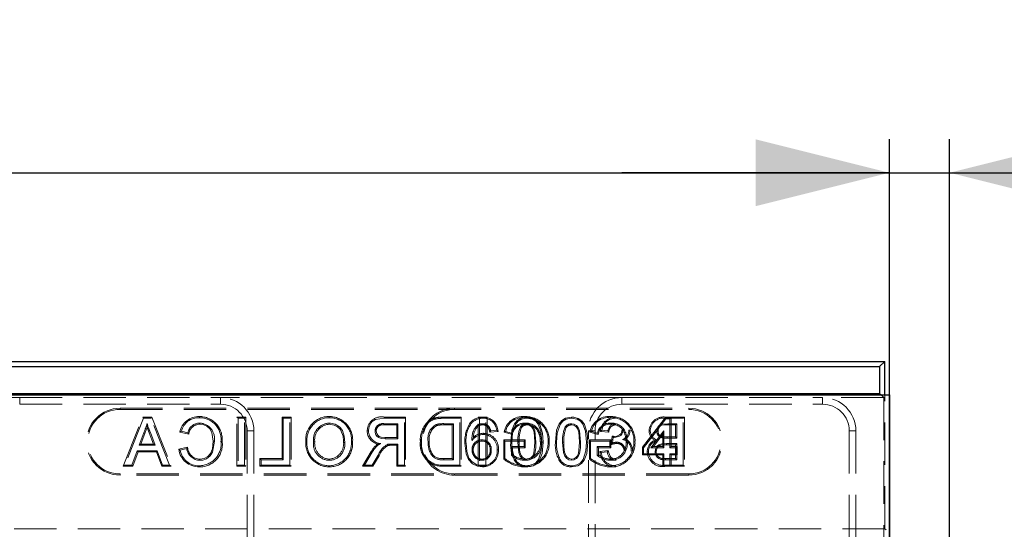
# Model space of a CAD drawing. Units: millimetres. Extents: x 0 to 507, y -3 to 297.
# Drawn here: x 220 to 249, y 245 to 260 of the extents above; entities that cross this region are included whole.
import ezdxf

# ---------------------------------------------------------------- set-up
doc = ezdxf.new("R2010")
doc.units = ezdxf.units.MM
doc.linetypes.add('HIDDEN', pattern=[1.905, 1.27, -0.635])
doc.layers.add('FORMAT', color=7, linetype='Continuous')
doc.styles.add('SLDTEXTSTYLE2', font='TXT', dxfattribs={"width": 0.75})
doc.dimstyles.new('SLDDIMSTYLE0', dxfattribs={"dimtxt": 3.5, "dimasz": 4, "dimexe": 0, "dimexo": 0.0625, "dimgap": 0.875, "dimtad": 2, "dimlfac": 5, "dimrnd": 1e-09, "dimzin": 12, "dimdsep": 46, "dimtxsty": 'SLDTEXTSTYLE2', "dimsah": 1, "dimcen": 0.09, "dimadec": 0, "dimazin": 3, "dimtfac": 1, "dimtmove": 0, "dimatfit": 0, "dimfxl": 0, "dimfrac": 2, "dimtolj": 1, "dimtzin": 12, "dimarcsym": 0})
doc.dimstyles.new('SLDDIMSTYLE1', dxfattribs={"dimtxt": 3.5, "dimasz": 4, "dimexe": 0, "dimexo": 0.0625, "dimgap": 0.875, "dimtad": 2, "dimlfac": 5, "dimrnd": 1e-09, "dimzin": 12, "dimdsep": 46, "dimtxsty": 'SLDTEXTSTYLE2', "dimsah": 1, "dimcen": 0.09, "dimadec": 0, "dimazin": 3, "dimtfac": 1, "dimtofl": 0, "dimtmove": 0, "dimatfit": 3, "dimfxl": 0, "dimfrac": 2, "dimtolj": 1, "dimtzin": 12, "dimarcsym": 0})

# ---------------------------------------------------------------- blocks, each defined once
blk = doc.blocks.new('_D_1')
at = {"layer": 'FORMAT'}
for p, q in [((45.987, 242.805), (45.987, 256.594)), ((245.987, 242.805), (245.987, 256.594)), ((45.987, 255.594), (245.987, 255.594))]:
    blk.add_line(p, q, dxfattribs=at)
for points in [[(45.987, 255.594), (49.987, 254.594), (49.987, 256.594)], [(245.987, 255.594), (241.987, 256.594), (241.987, 254.594)]]:
    blk.add_solid(points, dxfattribs=at)
at = {"layer": 'FORMAT', "insert": (137.986, 260.106, 0.02), "char_height": 3.5, "attachment_point": 1, "style": 'SLDTEXTSTYLE2'}
blk.add_mtext('1000', dxfattribs=at)
blk = doc.blocks.new('_D_2')
at = {"layer": 'FORMAT'}
for p, q in [((245.987, 242.805), (245.987, 256.594)), ((247.787, 202.558), (247.787, 256.594)), ((245.987, 255.594), (237.987, 255.594)), ((245.987, 255.594), (247.787, 255.594)), ((247.787, 255.594), (258.67, 255.594))]:
    blk.add_line(p, q, dxfattribs=at)
for points in [[(245.987, 255.594), (241.987, 256.594), (241.987, 254.594)], [(247.787, 255.594), (251.787, 254.594), (251.787, 256.594)]]:
    blk.add_solid(points, dxfattribs=at)
at = {"layer": 'FORMAT', "insert": (253.24, 260.106, 0.02), "char_height": 3.5, "attachment_point": 1, "style": 'SLDTEXTSTYLE2'}
blk.add_mtext('9', dxfattribs=at)

msp = doc.modelspace()

# ---------------------------------------------------------------- linework, layer by layer
at = {"color": 7, "linetype": 'Continuous', "lineweight": 30}
for p, q in [((146.1219, 249.9576), (245.852, 249.9576)), ((245.852, 249.9576), (245.6949, 249.8004)), ((245.852, 248.9576), (245.852, 249.9576)), ((146.279, 249.8004), (245.6949, 249.8004)), ((245.6949, 249.8004), (245.6949, 249.0004)), ((45.9869, 248.9576), (245.9869, 248.9576)), ((146.279, 249.0004), (245.6949, 249.0004)), ((245.6949, 249.0004), (245.7377, 248.9576)), ((245.9869, 248.9576), (245.9869, 244.5055))]:
    msp.add_line(p, q, dxfattribs=at)
at = {"color": 7, "linetype": 'HIDDEN', "lineweight": 0}
for p, q in [((219.9869, 248.8782), (216.9869, 248.8782)), ((219.9869, 248.8782), (225.9869, 248.8782)), ((219.9869, 248.6782), (219.9869, 248.8782)), ((237.9869, 248.8782), (225.9869, 248.8782)), ((225.9869, 248.6782), (225.9869, 248.8782)), ((237.9869, 248.8782), (243.9869, 248.8782)), ((237.9869, 248.6782), (237.9869, 248.8782)), ((245.8171, 248.8782), (243.9869, 248.8782)), ((243.9869, 248.6782), (243.9869, 248.8782)), ((245.7377, 248.9576), (245.8171, 248.8782)), ((245.8171, 248.8782), (245.8171, 243.8274)), ((245.852, 244.9576), (245.852, 248.9576)), ((219.9869, 248.6782), (225.9869, 248.6782)), ((222.9869, 248.5223), (222.9869, 248.5576)), ((222.9869, 248.5576), (239.9869, 248.5576)), ((222.9869, 248.5223), (239.9869, 248.5223)), ((232.9869, 248.5223), (232.9869, 248.5576)), ((237.9869, 248.6782), (243.9869, 248.6782)), ((239.9869, 248.5223), (239.9869, 248.5576)), ((223.0799, 246.8223), (223.6637, 248.2928)), ((223.6876, 248.2576), (223.1318, 246.8576)), ((223.6637, 248.2928), (223.6876, 248.2576)), ((223.6637, 248.2928), (223.9343, 248.2928)), ((223.9103, 248.2576), (223.6876, 248.2576)), ((223.9343, 248.2928), (223.9103, 248.2576)), ((224.4662, 246.8576), (223.9103, 248.2576)), ((223.9343, 248.2928), (224.5181, 246.8223)), ((226.4794, 246.8223), (226.4794, 248.2928)), ((226.4794, 248.2928), (226.5146, 248.2576)), ((226.4794, 248.2928), (226.7473, 248.2928)), ((226.7121, 248.2576), (226.5146, 248.2576)), ((226.5146, 248.2576), (226.5146, 246.8576)), ((226.7473, 248.2928), (226.7121, 248.2576)), ((226.7121, 246.8576), (226.7121, 248.2576)), ((226.7473, 248.2928), (226.7473, 246.8223)), ((227.8327, 247.0544), (227.8327, 248.2928)), ((227.8327, 248.2928), (227.868, 248.2576)), ((227.8327, 248.2928), (228.1007, 248.2928)), ((228.0654, 248.2576), (227.868, 248.2576)), ((227.868, 248.2576), (227.868, 247.0191)), ((228.1007, 248.2928), (228.0654, 248.2576)), ((228.0654, 246.8576), (228.0654, 248.2576)), ((228.1007, 248.2928), (228.1007, 246.8223)), ((229.2385, 248.3108), (229.2384, 248.2755)), ((230.8824, 248.2928), (231.5253, 248.2928)), ((231.49, 248.2576), (230.8826, 248.2576)), ((231.5253, 248.2928), (231.49, 248.2576)), ((231.49, 246.8576), (231.49, 248.2576)), ((231.5253, 248.2928), (231.5253, 246.8223)), ((232.6697, 248.2928), (233.1837, 248.2928)), ((233.1485, 248.2576), (232.6697, 248.2576)), ((233.1837, 248.2928), (233.1485, 248.2576)), ((233.1485, 246.8576), (233.1485, 248.2576)), ((233.1837, 248.2928), (233.1837, 246.8223)), ((233.6947, 248.2928), (233.9627, 248.2928)), ((233.6947, 248.2928), (233.73, 248.2576)), ((233.6947, 246.8223), (233.6947, 248.2928)), ((233.73, 248.2576), (233.73, 246.8576)), ((233.9274, 248.2576), (233.73, 248.2576)), ((233.8426, 248.2929), (233.8428, 248.2576)), ((233.9627, 248.2928), (233.9274, 248.2576)), ((233.9274, 246.8576), (233.9274, 248.2576)), ((233.9627, 248.2928), (233.9627, 246.8223)), ((239.2839, 248.2749), (238.6019, 247.3901)), ((239.1334, 248.0218), (239.3013, 248.2396)), ((239.4622, 248.2749), (239.2839, 248.2749)), ((239.3012, 248.2928), (239.8607, 248.2928)), ((239.8254, 248.2576), (239.3012, 248.2576)), ((239.3013, 248.2396), (239.4269, 248.2396)), ((239.4622, 248.2749), (239.4269, 248.2396)), ((239.4269, 248.2396), (239.4269, 247.3781)), ((239.4622, 247.4134), (239.4622, 248.2749)), ((239.8607, 248.2928), (239.8254, 248.2576)), ((239.8254, 246.8576), (239.8254, 248.2576)), ((239.8607, 248.2928), (239.8607, 246.8223)), ((224.8203, 247.8686), (225.0177, 247.8263)), ((226.7869, 247.8782), (226.9869, 247.8782)), ((226.7869, 247.8782), (226.7869, 243.8204)), ((226.9869, 247.8782), (226.9869, 243.8274)), ((229.2373, 248.0787), (229.2373, 248.114)), ((230.8753, 248.096), (231.2926, 248.096)), ((231.2573, 248.0608), (230.8754, 248.0608)), ((231.2573, 248.0608), (231.2926, 248.096)), ((231.2573, 247.6826), (231.2573, 248.0608)), ((231.2926, 248.096), (231.2926, 247.6473)), ((232.6672, 248.096), (232.951, 248.096)), ((232.9158, 248.0608), (232.6674, 248.0608)), ((232.9158, 248.0608), (232.951, 248.096)), ((232.9158, 247.0544), (232.9158, 248.0608)), ((232.951, 248.096), (232.951, 247.0191)), ((233.4571, 248.1213), (233.4841, 248.0986)), ((233.698, 248.0252), (233.6782, 248.0545)), ((233.9766, 248.0004), (234.0027, 248.0242)), ((234.0332, 247.8721), (234.0674, 247.8807)), ((234.0406, 247.8425), (234.0674, 247.8807)), ((234.0406, 247.8425), (234.2873, 247.8672)), ((234.2469, 247.8986), (234.0674, 247.8807)), ((234.2873, 247.8672), (234.2469, 247.8986)), ((234.514, 247.863), (234.6946, 247.8176)), ((237.1869, 247.8782), (236.9869, 247.8782)), ((236.9869, 243.8274), (236.9869, 247.8782)), ((237.0771, 247.863), (237.2577, 247.8176)), ((237.1869, 243.8204), (237.1869, 247.8782)), ((237.3493, 247.8674), (237.6, 247.8423)), ((237.571, 247.8807), (237.3915, 247.8986)), ((238.6372, 247.3781), (239.091, 247.9668)), ((239.2474, 247.8823), (238.8587, 247.3781)), ((239.2122, 247.7788), (239.2474, 247.8823)), ((239.2474, 247.3781), (239.2474, 247.8823)), ((239.3612, 248.096), (239.628, 248.096)), ((239.5927, 248.0608), (239.3613, 248.0608)), ((239.5927, 248.0608), (239.628, 248.096)), ((239.5927, 247.7005), (239.5927, 248.0608)), ((239.628, 248.096), (239.628, 247.6653)), ((244.7869, 247.8782), (244.9869, 247.8782)), ((244.7869, 247.8782), (244.7869, 243.8204)), ((244.9869, 247.8782), (244.9869, 243.8274)), ((223.56, 247.4499), (223.6961, 247.8178)), ((223.7292, 247.8057), (223.6107, 247.4852)), ((223.7292, 247.8057), (223.6961, 247.8178)), ((223.8622, 247.8234), (223.8946, 247.8375)), ((223.9873, 247.4852), (223.8622, 247.8234)), ((223.8946, 247.8375), (224.0379, 247.4499)), ((225.0415, 247.7851), (224.7753, 247.8422)), ((228.5399, 247.5554), (228.5751, 247.5553)), ((228.8078, 247.5569), (228.7726, 247.5567)), ((231.2926, 247.6473), (230.9176, 247.6473)), ((230.9179, 247.6826), (231.2573, 247.6826)), ((231.2573, 247.6826), (231.2926, 247.6473)), ((233.5505, 247.6908), (233.511, 247.5884)), ((233.8016, 247.5762), (233.8016, 247.6114)), ((233.8511, 247.8082), (233.8512, 247.773)), ((234.4558, 247.0401), (234.4558, 247.6108)), ((234.4558, 247.6108), (235.1007, 247.6108)), ((234.4558, 247.6108), (234.491, 247.5755)), ((234.7183, 247.7752), (234.4703, 247.8376)), ((235.0654, 247.5755), (234.491, 247.5755)), ((234.491, 247.5755), (234.491, 247.0575)), ((235.1007, 247.6108), (235.0654, 247.5755)), ((235.0654, 247.414), (235.0654, 247.5755)), ((235.1007, 247.6108), (235.1007, 247.3787)), ((237.0188, 247.0401), (237.0188, 247.6108)), ((237.0188, 247.6108), (237.6637, 247.6108)), ((237.0188, 247.6108), (237.0541, 247.5755)), ((237.2814, 247.7752), (237.0333, 247.8376)), ((237.6285, 247.5755), (237.0541, 247.5755)), ((237.0541, 247.5755), (237.0541, 247.0575)), ((237.6637, 247.6108), (237.6285, 247.5755)), ((237.6285, 247.414), (237.6285, 247.5755)), ((237.6637, 247.6108), (237.6637, 247.3787)), ((237.7004, 247.7221), (237.672, 247.4743)), ((237.7129, 247.5217), (237.7314, 247.6832)), ((237.7573, 247.7166), (237.7573, 247.6813)), ((238.9305, 247.4134), (239.2122, 247.7788)), ((239.2122, 247.7788), (239.2122, 247.4134)), ((239.3394, 247.7005), (239.5927, 247.7005)), ((239.628, 247.6653), (239.3394, 247.6653)), ((239.5927, 247.7005), (239.628, 247.6653)), ((223.3413, 246.8576), (223.5006, 247.2884)), ((223.5251, 247.2531), (223.5006, 247.2884)), ((223.5006, 247.2884), (224.0974, 247.2884)), ((223.6107, 247.4852), (223.56, 247.4499)), ((224.0379, 247.4499), (223.56, 247.4499)), ((223.6107, 247.4852), (223.9873, 247.4852)), ((223.9873, 247.4852), (224.0379, 247.4499)), ((224.0728, 247.2531), (224.0974, 247.2884)), ((224.0974, 247.2884), (224.2567, 246.8576)), ((224.7409, 247.3318), (225.0084, 247.3941)), ((224.9818, 247.3517), (224.7844, 247.3057)), ((229.6706, 247.5368), (229.7059, 247.5368)), ((229.9386, 247.5392), (229.9033, 247.5391)), ((230.2364, 246.8223), (230.4978, 247.2622)), ((230.4978, 247.2622), (230.5281, 247.244)), ((231.0904, 247.4505), (231.0904, 247.4858)), ((231.0904, 247.4858), (231.2926, 247.4858)), ((231.2573, 247.4505), (231.0904, 247.4505)), ((231.2573, 247.4505), (231.2926, 247.4858)), ((231.2573, 246.8223), (231.2573, 247.4505)), ((231.2926, 247.4858), (231.2926, 246.8576)), ((233.2963, 247.5128), (233.3315, 247.513)), ((233.5463, 247.3225), (233.511, 247.3223)), ((234.0501, 247.313), (234.0854, 247.313)), ((234.3002, 247.3185), (234.2649, 247.3186)), ((234.7237, 247.3787), (234.6885, 247.414)), ((234.6885, 247.414), (235.0654, 247.414)), ((234.6885, 247.1487), (234.6885, 247.414)), ((234.7237, 247.3787), (234.7237, 247.165)), ((235.1007, 247.3787), (234.7237, 247.3787)), ((235.1007, 247.3787), (235.0654, 247.414)), ((237.2868, 247.3787), (237.2515, 247.414)), ((237.2515, 247.414), (237.6285, 247.414)), ((237.2515, 247.1487), (237.2515, 247.414)), ((237.2868, 247.3787), (237.2868, 247.165)), ((237.6637, 247.3787), (237.2868, 247.3787)), ((237.5807, 247.2907), (237.3343, 247.266)), ((237.6637, 247.3787), (237.6285, 247.414)), ((238.6019, 247.3901), (238.6019, 247.1633)), ((238.6019, 247.3901), (238.6372, 247.3781)), ((238.6372, 247.1986), (238.6372, 247.3781)), ((238.9305, 247.4134), (238.8587, 247.3781)), ((238.8587, 247.3781), (239.2474, 247.3781)), ((239.2122, 247.4134), (238.9305, 247.4134)), ((239.2122, 247.4134), (239.2474, 247.3781)), ((239.3195, 247.5037), (239.628, 247.5037)), ((239.5927, 247.4685), (239.3196, 247.4685)), ((239.4622, 247.4134), (239.4269, 247.3781)), ((239.4269, 247.3781), (239.6064, 247.3781)), ((239.6417, 247.4134), (239.4622, 247.4134)), ((239.5927, 247.4685), (239.628, 247.5037)), ((239.5927, 247.0544), (239.5927, 247.4685)), ((239.6417, 247.4134), (239.6064, 247.3781)), ((239.6064, 247.3781), (239.6064, 247.1986)), ((239.628, 247.5037), (239.628, 247.0191)), ((239.6417, 247.1633), (239.6417, 247.4134)), ((223.5251, 247.2531), (223.3658, 246.8223)), ((224.0728, 247.2531), (223.5251, 247.2531)), ((224.2321, 246.8223), (224.0728, 247.2531)), ((227.1686, 246.8223), (227.1686, 247.0544)), ((227.1686, 247.0544), (227.2039, 247.0191)), ((227.1686, 247.0544), (227.8327, 247.0544)), ((227.868, 247.0191), (227.2039, 247.0191)), ((227.2039, 247.0191), (227.2039, 246.8576)), ((227.8327, 247.0544), (227.868, 247.0191)), ((229.2401, 247.0364), (229.2401, 247.0012)), ((230.5281, 247.244), (230.2984, 246.8576)), ((230.5247, 246.8576), (230.6991, 247.1532)), ((230.7294, 247.1351), (230.5448, 246.8223)), ((232.951, 247.0191), (232.6625, 247.0191)), ((232.6627, 247.0544), (232.9158, 247.0544)), ((232.9158, 247.0544), (232.951, 247.0191)), ((233.8087, 247.0365), (233.8086, 247.0012)), ((237.3736, 247.2345), (237.5531, 247.2525)), ((238.6019, 247.1633), (238.6372, 247.1986)), ((238.6019, 247.1633), (239.2122, 247.1633)), ((239.2474, 247.1986), (238.6372, 247.1986)), ((239.2122, 247.1633), (239.2474, 247.1986)), ((239.2122, 247.1633), (239.2122, 246.8223)), ((239.2474, 246.8576), (239.2474, 247.1986)), ((239.628, 247.0191), (239.2967, 247.0191)), ((239.2969, 247.0544), (239.5927, 247.0544)), ((239.6064, 247.1986), (239.4269, 247.1986)), ((239.4269, 247.1986), (239.4269, 246.8576)), ((239.4622, 247.1633), (239.4269, 247.1986)), ((239.4622, 247.1633), (239.6417, 247.1633)), ((239.4622, 246.8223), (239.4622, 247.1633)), ((239.5927, 247.0544), (239.628, 247.0191)), ((239.6417, 247.1633), (239.6064, 247.1986)), ((223.0799, 246.8223), (223.1318, 246.8576)), ((223.3658, 246.8223), (223.0799, 246.8223)), ((223.1318, 246.8576), (223.3413, 246.8576)), ((223.3658, 246.8223), (223.3413, 246.8576)), ((224.2321, 246.8223), (224.2567, 246.8576)), ((224.5181, 246.8223), (224.2321, 246.8223)), ((224.2567, 246.8576), (224.4662, 246.8576)), ((224.5181, 246.8223), (224.4662, 246.8576)), ((226.4794, 246.8223), (226.5146, 246.8576)), ((226.7473, 246.8223), (226.4794, 246.8223)), ((226.5146, 246.8576), (226.7121, 246.8576)), ((226.7473, 246.8223), (226.7121, 246.8576)), ((227.1686, 246.8223), (227.2039, 246.8576)), ((228.1007, 246.8223), (227.1686, 246.8223)), ((227.2039, 246.8576), (228.0654, 246.8576)), ((228.1007, 246.8223), (228.0654, 246.8576)), ((229.2392, 246.8044), (229.2392, 246.8396)), ((230.2364, 246.8223), (230.2984, 246.8576)), ((230.5448, 246.8223), (230.2364, 246.8223)), ((230.2984, 246.8576), (230.5247, 246.8576)), ((230.5448, 246.8223), (230.5247, 246.8576)), ((231.2573, 246.8223), (231.2926, 246.8576)), ((231.5253, 246.8223), (231.2573, 246.8223)), ((231.2926, 246.8576), (231.49, 246.8576)), ((231.5253, 246.8223), (231.49, 246.8576)), ((233.1837, 246.8223), (232.6468, 246.8223)), ((232.647, 246.8576), (233.1485, 246.8576)), ((233.1837, 246.8223), (233.1485, 246.8576)), ((233.6947, 246.8223), (233.73, 246.8576)), ((233.9627, 246.8223), (233.6947, 246.8223)), ((233.73, 246.8576), (233.9274, 246.8576)), ((233.8221, 246.8044), (233.8223, 246.8396)), ((233.9627, 246.8223), (233.9274, 246.8576)), ((239.2122, 246.8223), (239.2997, 246.8223)), ((239.2998, 246.8576), (239.2474, 246.8576)), ((239.8607, 246.8223), (239.2997, 246.8223)), ((239.2998, 246.8576), (239.8254, 246.8576)), ((239.4622, 246.8223), (239.4269, 246.8576)), ((239.8607, 246.8223), (239.8254, 246.8576)), ((239.9869, 246.5928), (222.9869, 246.5928)), ((222.9869, 246.5928), (222.9869, 246.5576)), ((239.9869, 246.5576), (222.9869, 246.5576)), ((232.9869, 246.5928), (232.9869, 246.5576)), ((239.9869, 246.5928), (239.9869, 246.5576)), ((245.852, 244.9576), (219.1869, 244.9576)), ((245.8869, 244.9227), (245.852, 244.9576))]:
    msp.add_line(p, q, dxfattribs=at)
at = {"color": 7, "linetype": 'HIDDEN', "lineweight": 0, "flags": 128}
for points in [[(225.3598, 248.3108), (225.3598, 248.3027), (225.3598, 248.291), (225.3598, 248.2755)], [(230.8826, 248.2576), (230.6206, 248.2227), (230.5288, 248.1657), (230.4635, 248.0804), (230.4224, 247.9708), (230.4131, 247.8801)], [(230.8824, 248.2928), (230.8825, 248.277), (230.8826, 248.2576)], [(232.1962, 248.1643), (232.2063, 248.1522), (232.2188, 248.1373)], [(232.4141, 248.2717), (232.4178, 248.2562), (232.4224, 248.2374)], [(232.6697, 248.2928), (232.6697, 248.2847), (232.6697, 248.2731), (232.6697, 248.2576)], [(235.1518, 248.2929), (234.9685, 248.2595), (234.8599, 248.1911), (234.7789, 248.0921), (234.7023, 247.8985), (234.6676, 247.548)], [(234.7028, 247.548), (234.7218, 247.816), (234.8088, 248.0735), (234.8873, 248.1682), (234.9936, 248.2315), (235.1334, 248.2572), (235.1515, 248.2576)], [(235.0849, 248.3108), (235.0849, 248.3027), (235.085, 248.291), (235.085, 248.2755)], [(235.1515, 248.2576), (235.3177, 248.2272), (235.4178, 248.1677), (235.4917, 248.0772), (235.5711, 247.8684), (235.6003, 247.548)], [(235.6355, 247.548), (235.6186, 247.8103), (235.5365, 248.0687), (235.4577, 248.1791), (235.3439, 248.2545), (235.2207, 248.2885), (235.1518, 248.2929)], [(236.4872, 248.2929), (236.3039, 248.2595), (236.1953, 248.1911), (236.1142, 248.0921), (236.0377, 247.8985), (236.0029, 247.548)], [(236.0382, 247.548), (236.0572, 247.816), (236.1442, 248.0735), (236.2227, 248.1682), (236.329, 248.2315), (236.4688, 248.2572), (236.4869, 248.2576)], [(236.4872, 248.2929), (236.4871, 248.2847), (236.487, 248.2731), (236.4869, 248.2576)], [(236.4869, 248.2576), (236.6531, 248.2272), (236.7532, 248.1677), (236.8271, 248.0772), (236.9065, 247.8684), (236.9356, 247.548)], [(236.9709, 247.548), (236.954, 247.8103), (236.8719, 248.0687), (236.793, 248.1791), (236.6793, 248.2545), (236.5561, 248.2885), (236.4872, 248.2929)], [(237.648, 248.3108), (237.648, 248.3027), (237.648, 248.291), (237.6481, 248.2755)], [(239.3012, 248.2928), (239.3012, 248.2847), (239.3012, 248.2731), (239.3012, 248.2576)], [(223.7944, 247.9818), (223.7804, 247.944), (223.7292, 247.8057)], [(223.7944, 247.9818), (223.7947, 248.0009), (223.799, 248.096)], [(223.8622, 247.8234), (223.8059, 247.9498), (223.7944, 247.9818)], [(224.7753, 247.8422), (224.7955, 247.8541), (224.8203, 247.8686)], [(225.3695, 248.0787), (225.3695, 248.0946), (225.3694, 248.114)], [(225.7722, 247.5688), (225.7283, 247.8353), (225.6717, 247.9409), (225.5835, 248.0224), (225.4745, 248.0676), (225.3695, 248.0787)], [(229.2373, 248.114), (229.2395, 248.1139), (229.2483, 248.1138), (229.2836, 248.1121), (229.4226, 248.0782), (229.5441, 248.0025), (229.5902, 247.9572), (229.6005, 247.9448), (229.6355, 247.8902), (229.6913, 247.7203), (229.7059, 247.5368)], [(229.6706, 247.5368), (229.6706, 247.5385), (229.6705, 247.5473), (229.6696, 247.5826), (229.6549, 247.7235), (229.5925, 247.8945), (229.5747, 247.9204), (229.4897, 248), (229.3872, 248.054), (229.2373, 248.0787)], [(230.3778, 247.8803), (230.3937, 247.8802), (230.4131, 247.8801)], [(230.6458, 247.8759), (230.6299, 247.8759), (230.6105, 247.8759)], [(230.9176, 247.6473), (230.7935, 247.6568), (230.7219, 247.6792), (230.6717, 247.7155), (230.6362, 247.7663), (230.6143, 247.8321), (230.6105, 247.8759)], [(230.6458, 247.8759), (230.6603, 247.7987), (230.6891, 247.7491), (230.7341, 247.7126), (230.7964, 247.6921), (230.9179, 247.6826)], [(230.8754, 248.0608), (230.8754, 248.0698), (230.8753, 248.0829), (230.8753, 248.096)], [(232.449, 248.0344), (232.444, 248.0468), (232.4358, 248.0672)], [(232.6674, 248.0608), (232.6673, 248.0741), (232.6672, 248.096)], [(233.8311, 248.0608), (233.8311, 248.0617), (233.831, 248.096)], [(234.0332, 247.8721), (234.0348, 247.866), (234.0406, 247.8425)], [(234.4703, 247.8376), (234.49, 247.849), (234.514, 247.863)], [(234.9924, 247.9799), (234.9853, 247.9848), (234.9743, 247.9925), (234.9634, 248.0001)], [(235.0887, 248.0787), (235.0887, 248.0946), (235.0887, 248.114)], [(235.1495, 248.0608), (235.1495, 248.0694), (235.1495, 248.0827), (235.1496, 248.096)], [(235.1495, 248.0608), (235.2163, 248.0497), (235.2757, 248.0139), (235.3274, 247.949), (235.3626, 247.8421), (235.3795, 247.7147), (235.3855, 247.5486)], [(235.4208, 247.5486), (235.3907, 247.8775), (235.3501, 247.9802), (235.2931, 248.0454), (235.2302, 248.0821), (235.1585, 248.0957), (235.1496, 248.096)], [(236.3277, 247.9799), (236.3207, 247.9848), (236.3097, 247.9925), (236.2987, 248.0001)], [(236.4849, 248.0608), (236.4849, 248.0694), (236.4849, 248.0827), (236.485, 248.096)], [(236.4849, 248.0608), (236.5517, 248.0497), (236.6111, 248.0139), (236.6628, 247.949), (236.698, 247.8421), (236.7149, 247.7147), (236.7209, 247.5486)], [(236.7562, 247.5486), (236.7261, 247.8775), (236.6855, 247.9802), (236.6285, 248.0454), (236.5656, 248.0821), (236.4939, 248.0957), (236.485, 248.096)], [(237.0333, 247.8376), (237.053, 247.849), (237.0771, 247.863)], [(237.3493, 247.8674), (237.3683, 247.8814), (237.3915, 247.8986)], [(237.6, 247.8423), (237.5921, 247.8527), (237.5816, 247.8667), (237.571, 247.8807)], [(237.6517, 248.0787), (237.6517, 248.0946), (237.6517, 248.114)], [(237.7573, 247.6813), (237.8939, 247.7091), (237.954, 247.7444), (237.9909, 247.785), (238.0125, 247.8352), (238.0198, 247.8958)], [(237.9845, 247.8958), (237.9757, 247.8348), (237.9542, 247.7943), (237.9203, 247.7636), (237.8365, 247.7264), (237.7573, 247.7166)], [(237.9845, 247.8958), (237.9949, 247.8958), (238.0073, 247.8958), (238.0198, 247.8958)], [(238.2345, 247.9016), (238.2264, 247.9017), (238.2148, 247.9017), (238.1992, 247.9017)], [(238.8029, 247.8946), (238.811, 247.8946), (238.8227, 247.8946), (238.8382, 247.8947)], [(239.0356, 247.8773), (239.0518, 247.9696), (239.0833, 248.0246), (239.1223, 248.0593), (239.1702, 248.0798), (239.3612, 248.096)], [(239.0709, 247.8774), (239.0583, 247.8774), (239.0356, 247.8773)], [(239.3613, 248.0608), (239.2687, 248.0581), (239.1866, 248.0475), (239.1442, 248.0312), (239.1096, 248.0011), (239.0827, 247.9516), (239.0716, 247.894), (239.0709, 247.8774)], [(239.3613, 248.0608), (239.3613, 248.0734), (239.3612, 248.096)], [(225.0415, 247.7851), (225.0308, 247.8036), (225.0177, 247.8263)], [(225.3744, 247.0364), (225.5039, 247.0578), (225.6089, 247.1129), (225.6888, 247.2014), (225.7467, 247.3449), (225.7722, 247.5688)], [(225.8074, 247.5688), (225.7507, 247.2453), (225.6808, 247.1319), (225.5746, 247.0502), (225.4574, 247.0088), (225.3744, 247.0012)], [(225.7722, 247.5688), (225.788, 247.5688), (225.8074, 247.5688)], [(226.0401, 247.568), (226.032, 247.568), (226.0204, 247.568), (226.0049, 247.568)], [(230.9179, 247.6826), (230.9178, 247.6667), (230.9176, 247.6473)], [(231.9645, 247.5651), (231.9726, 247.5651), (231.9842, 247.5651), (231.9998, 247.5652)], [(231.9896, 247.631), (231.9971, 247.4153), (232.042, 247.2302)], [(232.2325, 247.5683), (232.2166, 247.5683), (232.1972, 247.5682)], [(234.7183, 247.7752), (234.7077, 247.7943), (234.6946, 247.8176)], [(235.501, 247.8243), (235.5085, 247.8273), (235.5193, 247.8317), (235.5337, 247.8375)], [(235.5506, 247.5578), (235.5587, 247.5579), (235.5704, 247.558), (235.5859, 247.5581)], [(237.2814, 247.7752), (237.2707, 247.7943), (237.2577, 247.8176)], [(237.7004, 247.7221), (237.7055, 247.7157), (237.7185, 247.6994), (237.725, 247.6913), (237.7314, 247.6832)], [(238.094, 247.6323), (238.0592, 247.629), (238.0083, 247.624)], [(238.0641, 247.8243), (238.0716, 247.8273), (238.0824, 247.8317), (238.0968, 247.8375)], [(238.1137, 247.5578), (238.1218, 247.5579), (238.1335, 247.558), (238.149, 247.5581)], [(238.9651, 247.6), (238.9999, 247.5973), (239.0483, 247.5935)], [(239.182, 247.7154), (239.1771, 247.7003), (239.1711, 247.6818)], [(239.3394, 247.7005), (239.3394, 247.6847), (239.3394, 247.6653)], [(224.7409, 247.3318), (224.7605, 247.3201), (224.7844, 247.3057)], [(225.0084, 247.3941), (224.9964, 247.3751), (224.9818, 247.3517)], [(230.6518, 247.4608), (230.6806, 247.4842), (230.686, 247.4881)], [(230.6518, 247.4608), (230.6582, 247.4538), (230.6669, 247.4443), (230.6756, 247.4347)], [(231.0015, 247.445), (230.9977, 247.4605), (230.9931, 247.4793)], [(233.2963, 247.5128), (233.3318, 247.1945), (233.4014, 247.028), (233.5264, 246.8953), (233.6714, 246.8248), (233.8221, 246.8044)], [(233.8223, 246.8396), (233.6559, 246.8668), (233.5096, 246.9543), (233.4182, 247.0692), (233.353, 247.2603), (233.3315, 247.513)], [(234.6676, 247.548), (234.6757, 247.548), (234.6873, 247.548), (234.7028, 247.548)], [(234.8823, 247.5486), (234.9086, 247.2336), (234.9471, 247.1257), (235.0056, 247.0562), (235.0697, 247.0164), (235.1515, 247.0012)], [(234.9176, 247.5485), (234.9074, 247.5485), (234.8949, 247.5486), (234.8823, 247.5486)], [(235.1515, 247.0365), (235.0746, 247.0526), (235.018, 247.0926), (234.976, 247.1462), (234.9413, 247.2493), (234.9222, 247.3975), (234.9176, 247.5485)], [(235.1513, 246.8044), (235.3389, 246.8395), (235.4464, 246.9086), (235.5263, 247.0079), (235.6017, 247.2019), (235.6355, 247.548)], [(235.1515, 247.0012), (235.2321, 247.0162), (235.3008, 247.0591), (235.3514, 247.1185), (235.3868, 247.2041), (235.4144, 247.3734), (235.4208, 247.5486)], [(235.3855, 247.5486), (235.3818, 247.411), (235.3539, 247.2173), (235.3233, 247.1403), (235.2679, 247.0775), (235.2138, 247.0469), (235.1515, 247.0365)], [(235.6003, 247.548), (235.5811, 247.2801), (235.4941, 247.0228), (235.413, 246.9261), (235.3026, 246.8633), (235.1866, 246.8407), (235.1515, 246.8396)], [(235.3855, 247.5486), (235.394, 247.5486), (235.4059, 247.5486), (235.4208, 247.5486)], [(235.6355, 247.548), (235.6274, 247.548), (235.6158, 247.548), (235.6003, 247.548)], [(235.8186, 247.5509), (235.8105, 247.5509), (235.7989, 247.5509), (235.7833, 247.5509)], [(236.0029, 247.548), (236.0111, 247.548), (236.0227, 247.548), (236.0382, 247.548)], [(236.2177, 247.5486), (236.244, 247.2336), (236.2825, 247.1257), (236.3409, 247.0562), (236.4051, 247.0164), (236.4869, 247.0012)], [(236.253, 247.5485), (236.2428, 247.5485), (236.2303, 247.5486), (236.2177, 247.5486)], [(236.4869, 247.0365), (236.41, 247.0526), (236.3534, 247.0926), (236.3114, 247.1462), (236.2767, 247.2493), (236.2576, 247.3975), (236.253, 247.5485)], [(236.4867, 246.8044), (236.6743, 246.8395), (236.7818, 246.9086), (236.8617, 247.0079), (236.9371, 247.2019), (236.9709, 247.548)], [(236.4869, 247.0012), (236.5674, 247.0162), (236.6362, 247.0591), (236.6868, 247.1185), (236.7222, 247.2041), (236.7498, 247.3734), (236.7562, 247.5486)], [(236.7209, 247.5486), (236.7172, 247.411), (236.6893, 247.2173), (236.6587, 247.1403), (236.6033, 247.0775), (236.5491, 247.0469), (236.4869, 247.0365)], [(236.9356, 247.548), (236.9165, 247.2801), (236.8295, 247.0228), (236.7484, 246.9261), (236.638, 246.8633), (236.522, 246.8407), (236.4869, 246.8396)], [(236.7209, 247.5486), (236.7293, 247.5486), (236.7413, 247.5486), (236.7562, 247.5486)], [(236.9709, 247.548), (236.9628, 247.548), (236.9512, 247.548), (236.9356, 247.548)], [(237.3343, 247.266), (237.352, 247.2518), (237.3736, 247.2345)], [(237.5807, 247.2907), (237.5735, 247.2806), (237.5633, 247.2665), (237.5531, 247.2525)], [(237.8156, 247.0364), (237.7224, 247.0525), (237.6731, 247.0823), (237.6362, 247.1265), (237.5964, 247.2233), (237.5807, 247.2907)], [(237.672, 247.4743), (237.6904, 247.4956), (237.7129, 247.5217)], [(237.8291, 247.5055), (237.8291, 247.5214), (237.829, 247.5408)], [(238.3817, 247.5509), (238.3736, 247.5509), (238.3619, 247.5509), (238.3464, 247.5509)], [(238.9818, 247.2614), (239.0016, 247.3652), (239.0395, 247.4248), (239.096, 247.4679), (239.1797, 247.4939), (239.3195, 247.5037)], [(239.0171, 247.2615), (239.0012, 247.2614), (238.9818, 247.2614)], [(239.3196, 247.4685), (239.1861, 247.4592), (239.1209, 247.4408), (239.0752, 247.4109), (239.042, 247.3675), (239.0218, 247.3124), (239.0171, 247.2615)], [(239.3196, 247.4685), (239.3196, 247.4773), (239.3195, 247.4905), (239.3195, 247.5037)], [(225.3744, 247.0364), (225.3744, 247.0206), (225.3744, 247.0012)], [(230.7294, 247.1351), (230.7225, 247.1392), (230.7125, 247.1452), (230.6991, 247.1532)], [(232.3573, 247.1425), (232.3495, 247.1351), (232.3407, 247.1266), (232.3318, 247.1181)], [(232.6627, 247.0544), (232.6626, 247.0436), (232.6625, 247.0314), (232.6625, 247.0191)], [(234.4558, 247.0401), (234.4716, 247.0479), (234.491, 247.0575)], [(234.7237, 247.165), (234.7079, 247.1576), (234.6885, 247.1487)], [(234.8111, 246.9527), (234.8236, 246.9625), (234.8388, 246.9745)], [(235.0861, 247.0365), (235.0861, 247.0283), (235.0861, 247.0167), (235.0861, 247.0012)], [(236.1465, 246.9527), (236.159, 246.9625), (236.1742, 246.9745)], [(236.4869, 247.0365), (236.4869, 247.0206), (236.4869, 247.0012)], [(237.0188, 247.0401), (237.0347, 247.0479), (237.0541, 247.0575)], [(237.2868, 247.165), (237.2709, 247.1576), (237.2515, 247.1487)], [(237.6492, 247.0365), (237.6492, 247.0283), (237.6492, 247.0167), (237.6492, 247.0012)], [(238.7491, 247.2585), (238.7572, 247.2585), (238.7688, 247.2586), (238.7844, 247.2586)], [(239.1832, 247.0606), (239.1804, 247.045), (239.177, 247.0259)], [(239.2969, 247.0544), (239.2969, 247.0385), (239.2967, 247.0191)], [(225.3558, 246.8044), (225.3558, 246.8125), (225.3559, 246.8241), (225.3559, 246.8396)], [(232.6468, 246.8223), (232.6469, 246.8304), (232.6469, 246.8421), (232.647, 246.8576)], [(235.0694, 246.8044), (235.0695, 246.8125), (235.0695, 246.8241), (235.0696, 246.8396)], [(236.4867, 246.8044), (236.4868, 246.8125), (236.4868, 246.8241), (236.4869, 246.8396)], [(237.6325, 246.8044), (237.6326, 246.8125), (237.6326, 246.8241), (237.6327, 246.8396)], [(239.2997, 246.8223), (239.2997, 246.8304), (239.2998, 246.8421), (239.2998, 246.8576)]]:
    msp.add_lwpolyline(points, dxfattribs=at)
at = {"color": 7, "linetype": 'HIDDEN', "lineweight": 0}
for centre, radius, start, end in [((225.9869, 247.8782), 1, 0, 90), ((237.9869, 247.8782), 1, 90, 180), ((243.9869, 247.8782), 1, 0, 90), ((222.9869, 247.5576), 1, 90, 270), ((222.9869, 247.5576), 0.9647, 90, 270), ((225.9869, 247.8782), 0.8, 0, 90), ((232.9869, 247.5576), 0.9647, 90, 270), ((232.9869, 247.5576), 1, 90, 153.63471), ((237.9869, 247.8782), 0.8, 90, 180), ((239.9869, 247.5576), 1, 270, 90), ((239.9869, 247.5576), 0.9647, 270, 90), ((243.9869, 247.8782), 0.8, 0, 90), ((225.34, 247.7366), 0.5745, 88.02382, 169.41341), ((225.338, 247.7433), 0.5327, 87.65152, 166.39265), ((225.3559, 247.6243), 0.6865, 355.3022, 89.67124), ((225.3636, 247.6311), 0.6444, 354.37293, 90.33254), ((229.2368, 247.6116), 0.6992, 89.85997, 184.61407), ((229.2467, 247.6024), 0.6732, 90.70527, 184.00769), ((229.2455, 247.6135), 0.6621, 353.54696, 90.61038), ((229.2379, 247.6069), 0.7039, 354.48342, 89.95405), ((230.7978, 247.8815), 0.42, 78.37145, 180.17045), ((232.7306, 247.6133), 0.7676, 134.12338, 183.60182), ((232.5178, 247.7861), 0.4965, 102.05954, 130.37914), ((232.5208, 247.7802), 0.4677, 102.14582, 130.22398), ((232.6348, 247.1609), 1.1325, 88.23498, 101.2369), ((232.6464, 247.0178), 1.24, 88.92359, 100.41011), ((233.8268, 247.8095), 0.4836, 88.12527, 139.85217), ((233.8308, 247.8007), 0.4571, 88.49059, 139.32633), ((233.8438, 247.849), 0.4439, 2.35169, 90.14763), ((233.8578, 247.8675), 0.3904, 4.57249, 92.20001), ((235.0312, 247.7447), 0.5686, 84.58488, 170.59496), ((235.0276, 247.7535), 0.5251, 83.72711, 167.9688), ((235.1066, 247.5976), 0.7135, 356.24126, 91.74606), ((235.1128, 247.6035), 0.6726, 355.51161, 92.36582), ((237.5943, 247.7447), 0.5686, 84.58479, 170.59505), ((237.5907, 247.7535), 0.5251, 83.72697, 167.96887), ((237.8111, 247.8296), 0.4633, 91.21033, 175.32279), ((237.7939, 247.8527), 0.405, 88.996, 173.4869), ((237.6697, 247.5976), 0.7135, 356.24126, 91.74606), ((237.6759, 247.6035), 0.6726, 355.51149, 92.36582), ((239.2366, 247.8628), 0.4348, 81.45971, 175.81163), ((239.2279, 247.8743), 0.3902, 79.16507, 177.01129), ((-4.1916, 332.2845), 243.0379, 339.662745, 339.732676), ((224.8203, 248.3268), 1.0471, 192.73212, 207.86139), ((225.3613, 247.7651), 0.349, 88.67183, 169.90703), ((225.367, 247.7516), 0.3272, 89.55802, 174.12265), ((225.344, 247.645), 0.4697, 350.66532, 86.89835), ((229.2602, 247.6225), 0.492, 92.66584, 187.68337), ((229.2685, 247.6154), 0.4643, 93.84547, 187.24753), ((230.7744, 247.8747), 0.3966, 179.20231, 257.12487), ((230.8026, 247.8931), 0.3898, 181.9089, 267.3175), ((230.8409, 247.8681), 0.2305, 81.41701, 178.07443), ((230.8366, 247.874), 0.1908, 78.26048, 179.43371), ((232.7309, 247.6132), 0.7327, 134.33978, 183.76218), ((232.6633, 247.6518), 0.4736, 118.70855, 190.16248), ((232.6828, 247.6424), 0.4564, 120.81994, 189.35325), ((232.6349, 247.414), 0.6829, 87.28621, 106.94665), ((232.634, 247.4196), 0.6421, 87.01651, 106.75132), ((234.2911, 247.5753), 0.9967, 146.78716, 183.59734), ((234.2129, 247.596), 0.8853, 145.41173, 185.38228), ((234.0439, 247.6604), 0.5377, 132.85477, 187.68907), ((234.0028, 247.691), 0.4523, 132.3694, 180.03181), ((233.8292, 247.8005), 0.2956, 89.65357, 120.73205), ((233.829, 247.8019), 0.2588, 89.52914, 120.40515), ((233.8352, 247.8649), 0.2311, 43.56915, 91.03174), ((233.8354, 247.8655), 0.1953, 43.68586, 91.23626), ((233.7518, 247.8245), 0.2854, 9.59002, 38.03849), ((233.6992, 247.8009), 0.3768, 12.21783, 36.34968), ((235.0688, 247.7303), 0.3842, 87.03804, 166.87131), ((235.0626, 247.7328), 0.3469, 85.69408, 172.97365), ((235.8096, 247.6152), 0.9297, 155.54, 184.10704), ((235.8849, 247.603), 0.9688, 157.10755, 183.2245), ((235.1476, 247.8711), 0.2249, 89.50272, 144.99991), ((235.1471, 247.8723), 0.1885, 89.27865, 145.18611), ((235.122, 247.6712), 0.444, 21.9883, 94.30651), ((235.1198, 247.6679), 0.412, 22.30913, 94.34174), ((237.145, 247.6152), 0.9297, 155.54055, 184.10667), ((237.2203, 247.603), 0.9688, 157.1075, 183.22493), ((236.483, 247.8711), 0.2249, 89.50279, 144.99946), ((236.4825, 247.8723), 0.1885, 89.27864, 145.18568), ((237.6319, 247.7303), 0.3842, 87.03798, 166.87126), ((237.6257, 247.7328), 0.3469, 85.69431, 172.97343), ((237.8088, 247.8571), 0.2389, 90.52042, 174.35202), ((237.8054, 247.855), 0.2058, 89.55195, 183.51889), ((237.6851, 247.6712), 0.444, 21.9884, 94.3064), ((237.6829, 247.6679), 0.412, 22.30894, 94.34193), ((237.894, 247.9071), 0.3053, 291.97336, 358.98022), ((237.9071, 247.9012), 0.3275, 304.81476, 0.08334), ((239.1627, 247.9007), 0.3599, 180.96731, 236.68109), ((239.1776, 247.9075), 0.3396, 182.16834, 247.61503), ((239.2245, 247.8635), 0.1894, 175.82127, 253.62035), ((239.2231, 247.8626), 0.1529, 174.45678, 254.41385), ((225.3717, 247.4786), 0.6744, 268.65089, 7.6198), ((225.3571, 247.4919), 0.6522, 269.89675, 6.69933), ((229.2443, 247.5102), 0.7058, 176.32941, 269.58589), ((229.2356, 247.5022), 0.6626, 175.40351, 270.31285), ((229.2532, 247.4867), 0.4857, 171.71185, 268.44892), ((229.2783, 247.5079), 0.473, 174.05374, 265.36964), ((232.6195, 247.482), 0.6602, 172.77126, 272.37372), ((232.6054, 247.4694), 0.6132, 171.01155, 273.89209), ((232.8576, 247.5206), 0.6621, 175.87058, 217.42967), ((232.8372, 247.5144), 0.6072, 174.91403, 217.7783), ((233.8484, 247.3723), 0.4007, 89.60123, 147.35456), ((233.7935, 247.329), 0.2826, 88.3685, 181.3541), ((233.7953, 247.3272), 0.2491, 88.55648, 181.08754), ((233.8478, 247.3736), 0.4347, 89.55636, 133.14127), ((233.8115, 247.3367), 0.2749, 355.06819, 92.06198), ((233.8144, 247.3393), 0.2372, 353.63227, 93.09832), ((233.8447, 247.3516), 0.4567, 355.83878, 89.19402), ((233.8391, 247.3464), 0.4267, 356.26568, 88.36971), ((235.0964, 247.4947), 0.4936, 268.81161, 7.38625), ((235.089, 247.5015), 0.4651, 269.64153, 6.9536), ((234.8507, 247.5653), 0.7, 359.38276, 21.71235), ((234.8339, 247.5622), 0.752, 359.68784, 21.46822), ((237.6595, 247.4947), 0.4936, 268.81156, 7.38639), ((237.6521, 247.5015), 0.4651, 269.64153, 6.9536), ((237.8285, 248.7436), 1.0295, 262.85034, 266.03245), ((237.7731, 248.0596), 0.3787, 263.69134, 267.60696), ((237.9393, 247.2989), 0.3324, 356.53487, 78.0197), ((237.4138, 247.5653), 0.7, 359.38279, 21.71262), ((237.9427, 247.301), 0.3643, 356.50449, 65.45286), ((237.397, 247.5622), 0.752, 359.68794, 21.46782), ((239.1155, 247.2658), 0.3665, 114.2355, 181.13853), ((239.1233, 247.2629), 0.339, 102.78949, 180.72664), ((239.3162, 248.2937), 0.6289, 256.65833, 272.10963), ((239.3207, 248.3446), 0.6444, 257.57482, 271.66899), ((225.3464, 247.4156), 0.6113, 187.87612, 270.87837), ((225.3402, 247.4039), 0.5644, 190.01124, 271.59378), ((225.3848, 247.408), 0.4069, 187.94389, 268.53543), ((225.3767, 247.4049), 0.3685, 181.67336, 269.63767), ((229.2424, 247.5015), 0.6972, 269.72962, 3.09626), ((229.2337, 247.5099), 0.6703, 270.47655, 2.49241), ((229.2116, 247.4964), 0.4608, 273.54383, 5.03189), ((229.2275, 247.4825), 0.4815, 271.5027, 6.47468), ((231.2633, 246.8278), 0.8801, 134.01159, 150.42744), ((231.2313, 246.8525), 0.8049, 133.66298, 150.89117), ((230.984, 247.0686), 0.4788, 114.64291, 130.10821), ((231.4292, 243.1384), 4.4127, 98.40246, 99.69593), ((231.2872, 246.9187), 0.6331, 117.68935, 158.26544), ((231.333, 246.8796), 0.6555, 120.38167, 157.05546), ((231.0753, 246.9765), 0.5095, 88.29947, 99.2848), ((231.0801, 246.8958), 0.5548, 88.93694, 98.13842), ((233.8127, 247.3034), 0.3022, 176.41312, 269.22569), ((233.8122, 247.3031), 0.2666, 175.83095, 269.23616), ((233.8014, 247.2863), 0.2852, 271.44509, 5.37112), ((233.8079, 247.2808), 0.2444, 270.18961, 7.57567), ((233.8096, 247.2953), 0.4911, 271.458, 2.70282), ((233.8196, 247.2861), 0.4465, 270.35116, 4.17991), ((235.6167, 247.4618), 0.953, 174.81638, 212.29406), ((235.707, 247.4833), 1.0062, 176.31078, 210.37322), ((235.1036, 247.5193), 0.7158, 267.26784, 2.52664), ((235.1019, 247.521), 0.6821, 267.2866, 2.5104), ((236.9521, 247.4619), 0.953, 174.81658, 212.29399), ((237.0423, 247.4833), 1.0062, 176.31053, 210.37333), ((237.7989, 247.2689), 0.4646, 180.35222, 271.27258), ((237.6666, 247.5193), 0.7158, 267.2679, 2.52657), ((237.665, 247.521), 0.6821, 267.28665, 2.5104), ((237.9051, 246.7109), 0.7982, 95.4663, 106.98248), ((237.8415, 247.1018), 0.4391, 91.62802, 107.02715), ((237.838, 247.2872), 0.2537, 358.41408, 92.01596), ((237.8382, 247.2875), 0.2182, 358.06836, 92.39239), ((239.2104, 247.2522), 0.2288, 177.68665, 261.60177), ((239.2098, 247.2517), 0.193, 177.10631, 262.06949), ((232.9869, 247.5576), 1, 200.38874, 270), ((232.6086, 247.4408), 0.4251, 229.38243, 277.28158), ((232.6132, 247.456), 0.4047, 230.78189, 277.03053), ((235.1033, 247.8092), 1.0054, 229.90678, 268.0695), ((235.0847, 247.7566), 0.9171, 229.66447, 269.05919), ((235.0944, 247.6332), 0.6321, 230.04335, 269.25246), ((235.0986, 247.6468), 0.6105, 232.11621, 268.82407), ((235.1359, 247.2332), 0.3939, 221.04946, 272.2808), ((236.4713, 247.2332), 0.3939, 221.04934, 272.28093), ((237.6664, 247.8092), 1.0054, 229.90678, 268.0695), ((237.6477, 247.7566), 0.9171, 229.66444, 269.05922), ((237.6575, 247.6332), 0.6321, 230.04322, 269.25259), ((237.6617, 247.6468), 0.6105, 232.11595, 268.82425), ((237.7974, 247.2643), 0.4248, 184.01962, 271.58738), ((237.8112, 247.2594), 0.2582, 181.534, 270.96765), ((239.2052, 247.2687), 0.4562, 181.27429, 281.94983), ((239.2155, 247.281), 0.4317, 182.96697, 281.26579), ((239.2874, 247.9218), 0.9027, 262.97379, 270.59234), ((239.2786, 247.7636), 0.7094, 262.27517, 271.48601), ((235.1358, 247.2332), 0.4292, 220.8233, 272.06734), ((236.4712, 247.2332), 0.4291, 220.82311, 272.06743)]:
    msp.add_arc(centre, radius, start, end, dxfattribs=at)

# ---------------------------------------------------------------- dimensions: what is measured, and where the dimension line sits
at = {"layer": 'FORMAT'}
for base, p1, p2, dimstyle, picture, middle in [((245.9869, 255.5939), (45.9869, 242.8052), (245.9869, 242.8052), 'SLDDIMSTYLE1', '_D_1', (144.5805, 255.5939)), ((247.7869, 255.5939), (245.9869, 242.8052), (247.7869, 202.5576), 'SLDDIMSTYLE0', '_D_2', (255.955, 255.5939))]:
    dim = msp.add_linear_dim(base=base, p1=p1, p2=p2, dimstyle=dimstyle, dxfattribs=at)
    dim.commit()
    dim.dimension.update_dxf_attribs({"geometry": picture, "text_midpoint": middle, "dimtype": 160})

doc.saveas('drawing.dxf')
